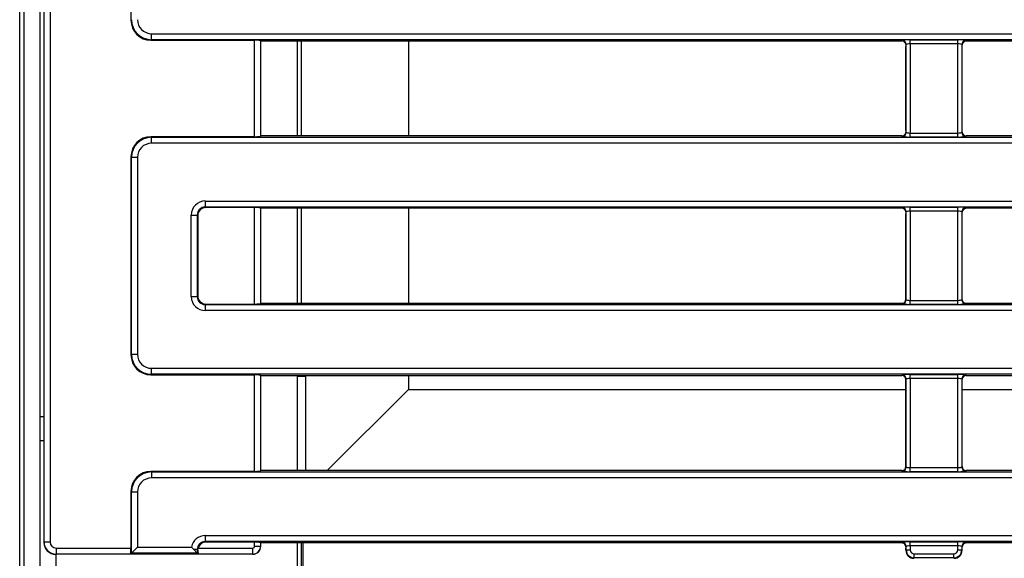
# Model space of a CAD drawing. Units: millimetres. Extents: x 8 to 418, y 1 to 291.
# Drawn here: x 56 to 105, y 35 to 62 of the extents above; entities that cross this region are included whole.
import ezdxf

# ---------------------------------------------------------------- set-up
doc = ezdxf.new("R2010")
doc.units = ezdxf.units.MM

msp = doc.modelspace()

# ---------------------------------------------------------------- linework, layer by layer
at = {"color": 7, "linetype": 'Continuous', "lineweight": 25}
for p, q in [((55.586, 24.899), (55.586, 124.899)), ((55.786, 124.899), (55.786, 24.899)), ((56.586, 124.899), (56.586, 24.899)), ((56.786, 72.199), (56.786, 35.632)), ((56.797, 35.641), (56.797, 72.189)), ((57.096, 72.148), (57.096, 35.641)), ((61.121, 70.903), (61.121, 61.63)), ((61.121, 61.63), (61.149, 61.659)), ((62.145, 60.962), (173.379, 60.962)), ((62.145, 60.663), (62.145, 60.962)), ((62.145, 60.663), (62.117, 60.634)), ((62.117, 60.634), (67.276, 60.634)), ((173.379, 60.663), (62.145, 60.663)), ((67.276, 55.831), (67.276, 60.634)), ((67.586, 60.599), (67.575, 60.61)), ((67.575, 60.61), (67.575, 55.855)), ((67.586, 60.599), (99.486, 60.599)), ((67.586, 55.866), (67.586, 60.599)), ((69.386, 60.599), (69.386, 55.866)), ((69.586, 60.599), (69.586, 55.866)), ((74.931, 60.599), (74.931, 55.866)), ((99.486, 60.599), (99.506, 60.618)), ((99.705, 60.419), (99.682, 60.396)), ((99.686, 56.144), (99.686, 60.32)), ((99.705, 56.046), (99.705, 60.419)), ((99.904, 60.65), (102.267, 60.65)), ((99.904, 60.451), (99.904, 60.65)), ((102.267, 60.451), (99.904, 60.451)), ((99.904, 60.451), (99.904, 56.014)), ((102.267, 60.451), (102.267, 60.65)), ((102.267, 56.014), (102.267, 60.451)), ((102.467, 60.419), (102.467, 56.046)), ((102.493, 60.393), (102.467, 60.419)), ((102.486, 56.173), (102.486, 60.291)), ((102.666, 60.618), (102.685, 60.599)), ((102.685, 60.599), (136.486, 60.599)), ((67.575, 55.855), (67.586, 55.866)), ((99.486, 55.866), (67.586, 55.866)), ((99.506, 55.847), (99.486, 55.866)), ((99.682, 56.069), (99.705, 56.046)), ((99.904, 55.815), (99.904, 56.014)), ((99.904, 56.014), (102.267, 56.014)), ((102.267, 55.815), (102.267, 56.014)), ((102.467, 56.046), (102.493, 56.073)), ((102.685, 55.866), (102.666, 55.847)), ((136.486, 55.866), (102.685, 55.866)), ((62.117, 55.831), (62.145, 55.802)), ((67.276, 55.831), (62.117, 55.831)), ((62.145, 55.504), (62.145, 55.802)), ((62.145, 55.802), (177.026, 55.802)), ((177.026, 55.504), (62.145, 55.504)), ((102.267, 55.815), (99.904, 55.815)), ((61.149, 54.806), (61.121, 54.835)), ((61.121, 54.835), (61.121, 44.964)), ((61.149, 54.806), (61.448, 54.806)), ((61.149, 44.992), (61.149, 54.806)), ((61.448, 54.806), (61.448, 44.992)), ((64.821, 52.628), (174.351, 52.628)), ((64.821, 52.628), (64.821, 52.329)), ((174.351, 52.329), (64.821, 52.329)), ((64.821, 52.329), (64.849, 52.301)), ((67.276, 52.301), (64.849, 52.301)), ((67.276, 47.498), (67.276, 52.301)), ((67.575, 52.277), (67.586, 52.266)), ((67.575, 52.277), (67.575, 47.522)), ((99.486, 52.266), (67.586, 52.266)), ((67.586, 47.533), (67.586, 52.266)), ((69.386, 52.266), (69.386, 47.533)), ((69.586, 52.266), (69.586, 47.533)), ((74.931, 52.266), (74.931, 47.533)), ((99.486, 52.266), (99.506, 52.285)), ((99.705, 52.086), (99.681, 52.062)), ((99.686, 47.732), (99.686, 51.986)), ((99.705, 47.713), (99.705, 52.086)), ((99.904, 52.317), (102.267, 52.317)), ((99.904, 52.118), (99.904, 52.317)), ((102.267, 52.118), (99.904, 52.118)), ((99.904, 52.118), (99.904, 47.681)), ((102.267, 52.118), (102.267, 52.317)), ((102.267, 47.681), (102.267, 52.118)), ((102.467, 52.086), (102.467, 47.713)), ((102.493, 52.059), (102.467, 52.086)), ((102.486, 47.739), (102.486, 51.957)), ((102.666, 52.285), (102.685, 52.266)), ((136.486, 52.266), (102.685, 52.266)), ((64.123, 47.868), (64.123, 51.931)), ((64.123, 51.931), (64.422, 51.931)), ((64.422, 51.931), (64.422, 47.868)), ((64.451, 51.902), (64.422, 51.931)), ((64.451, 51.902), (64.451, 47.896)), ((64.123, 47.868), (64.422, 47.868)), ((64.422, 47.868), (64.451, 47.896)), ((67.586, 47.533), (67.575, 47.522)), ((67.586, 47.533), (99.486, 47.533)), ((99.506, 47.514), (99.486, 47.533)), ((99.686, 47.732), (99.705, 47.713)), ((99.904, 47.482), (99.904, 47.681)), ((99.904, 47.681), (102.267, 47.681)), ((102.267, 47.482), (102.267, 47.681)), ((102.467, 47.713), (102.486, 47.732)), ((102.486, 47.732), (102.486, 47.739)), ((102.487, 47.714), (102.486, 47.732)), ((102.685, 47.533), (102.666, 47.514)), ((102.685, 47.533), (136.486, 47.533)), ((64.849, 47.498), (64.821, 47.469)), ((64.821, 47.469), (174.351, 47.469)), ((64.821, 47.469), (64.821, 47.17)), ((174.351, 47.17), (64.821, 47.17)), ((64.849, 47.498), (67.276, 47.498)), ((102.267, 47.482), (99.904, 47.482)), ((61.121, 44.964), (61.149, 44.992)), ((61.149, 44.992), (61.448, 44.992)), ((62.145, 44.295), (177.026, 44.295)), ((62.145, 43.996), (62.145, 44.295)), ((62.145, 43.996), (62.117, 43.968)), ((62.117, 43.968), (67.276, 43.968)), ((177.026, 43.996), (62.145, 43.996)), ((67.276, 39.164), (67.276, 43.968)), ((67.586, 43.933), (67.575, 43.944)), ((67.575, 43.944), (67.575, 39.188)), ((67.586, 43.933), (99.486, 43.933)), ((67.586, 39.199), (67.586, 43.933)), ((69.386, 43.933), (69.386, 39.199)), ((69.386, 43.899), (69.586, 43.899)), ((69.586, 43.933), (69.586, 43.899)), ((69.586, 43.899), (69.816, 43.899)), ((69.816, 43.899), (69.816, 39.199)), ((74.931, 43.933), (74.931, 43.245)), ((99.486, 43.933), (99.506, 43.952)), ((99.705, 43.752), (99.686, 43.733)), ((99.686, 39.399), (99.686, 43.733)), ((99.705, 39.379), (99.705, 43.752)), ((99.904, 43.984), (102.267, 43.984)), ((99.904, 43.784), (99.904, 43.984)), ((102.267, 43.784), (99.904, 43.784)), ((99.904, 43.784), (99.904, 39.348)), ((102.267, 43.784), (102.267, 43.984)), ((102.267, 39.348), (102.267, 43.784)), ((102.467, 43.752), (102.467, 39.379)), ((102.486, 43.733), (102.467, 43.752)), ((102.486, 43.723), (102.486, 43.733)), ((102.486, 39.399), (102.486, 43.723)), ((102.666, 43.952), (102.685, 43.933)), ((102.685, 43.933), (136.486, 43.933)), ((70.886, 39.199), (74.931, 43.245)), ((74.931, 43.245), (99.686, 43.245)), ((102.486, 43.245), (136.846, 43.245)), ((56.586, 41.899), (56.786, 41.899)), ((56.586, 40.699), (56.786, 40.699)), ((99.686, 39.399), (99.705, 39.379)), ((99.904, 39.148), (99.904, 39.348)), ((99.904, 39.348), (102.267, 39.348)), ((102.267, 39.148), (102.267, 39.348)), ((102.467, 39.379), (102.486, 39.399)), ((62.117, 39.164), (62.145, 39.136)), ((67.276, 39.164), (62.117, 39.164)), ((62.145, 39.136), (177.026, 39.136)), ((62.145, 39.136), (62.145, 38.837)), ((177.026, 38.837), (62.145, 38.837)), ((67.575, 39.188), (67.586, 39.199)), ((99.486, 39.199), (67.586, 39.199)), ((99.506, 39.18), (99.486, 39.199)), ((102.267, 39.148), (99.904, 39.148)), ((102.685, 39.199), (102.666, 39.18)), ((136.486, 39.199), (102.685, 39.199)), ((61.149, 38.14), (61.121, 38.168)), ((61.121, 38.168), (61.121, 35.342)), ((61.149, 35.096), (61.149, 38.14)), ((61.149, 38.14), (61.448, 38.14)), ((61.448, 38.14), (61.448, 35.395)), ((64.821, 35.962), (174.351, 35.962)), ((64.821, 35.962), (64.821, 35.663)), ((56.786, 35.63), (56.797, 35.641)), ((57.096, 35.641), (56.797, 35.641)), ((57.394, 35.342), (61.121, 35.342)), ((57.394, 35.342), (57.394, 35.044)), ((61.149, 35.096), (61.448, 35.395)), ((61.448, 35.395), (64.136, 35.395)), ((64.465, 35.342), (67.176, 35.342)), ((174.351, 35.663), (64.821, 35.663)), ((64.821, 35.663), (64.849, 35.634)), ((67.276, 35.634), (64.849, 35.634)), ((67.176, 35.342), (67.176, 35.044)), ((67.276, 35.442), (67.276, 35.634)), ((67.276, 35.442), (67.575, 35.442)), ((67.575, 35.61), (67.586, 35.599)), ((67.575, 35.61), (67.575, 35.442)), ((67.575, 35.442), (67.586, 35.431)), ((99.486, 35.599), (67.586, 35.599)), ((67.586, 35.432), (67.586, 35.599)), ((69.386, 35.599), (69.386, 30.866)), ((69.586, 35.599), (69.586, 30.866)), ((69.691, 30.866), (69.691, 35.599)), ((99.486, 35.599), (99.506, 35.618)), ((99.705, 35.419), (99.685, 35.399)), ((99.686, 35.232), (99.686, 35.359)), ((99.705, 35.25), (99.705, 35.419)), ((99.904, 35.65), (102.267, 35.65)), ((99.904, 35.451), (99.904, 35.65)), ((102.267, 35.451), (99.904, 35.451)), ((99.904, 35.451), (99.904, 35.25)), ((102.267, 35.451), (102.267, 35.65)), ((102.267, 35.25), (102.267, 35.451)), ((102.467, 35.419), (102.467, 35.25)), ((102.489, 35.397), (102.467, 35.419)), ((102.486, 35.232), (102.486, 35.329)), ((102.666, 35.618), (102.685, 35.599)), ((136.379, 35.599), (102.685, 35.599)), ((57.394, 35.044), (57.383, 35.033)), ((67.186, 35.033), (57.385, 35.033)), ((61.097, 35.044), (57.394, 35.044)), ((61.149, 35.096), (61.097, 35.044)), ((64.422, 35.096), (61.149, 35.096)), ((64.422, 35.096), (64.254, 35.264)), ((64.422, 35.264), (64.254, 35.264)), ((64.422, 35.264), (64.422, 35.096)), ((64.453, 35.234), (64.422, 35.264)), ((64.422, 35.096), (64.475, 35.044)), ((67.176, 35.044), (64.475, 35.044)), ((67.187, 35.033), (67.176, 35.044)), ((99.686, 35.231), (99.705, 35.25)), ((99.705, 35.25), (99.904, 35.25)), ((100.103, 34.852), (100.084, 34.833)), ((100.103, 34.852), (100.103, 35.051)), ((100.103, 35.051), (102.068, 35.051)), ((102.068, 34.852), (100.103, 34.852)), ((102.068, 34.852), (102.068, 35.051)), ((102.087, 34.833), (102.068, 34.852)), ((102.267, 35.25), (102.467, 35.25)), ((102.467, 35.25), (102.486, 35.231))]:
    msp.add_line(p, q, dxfattribs=at)
at = {"color": 8, "linetype": 'Continuous', "lineweight": 25}
msp.add_line((57.386, 35.033), (57.386, 31.497), dxfattribs=at)
at = {"color": 7, "linetype": 'Continuous', "lineweight": 25}
for centre, start, end in [((99.504, 60.417), 0.5081, 89.4919), ((102.668, 60.417), 90.5081, 179.4919), ((99.504, 56.048), 270.5081, 359.4919), ((102.668, 56.048), 180.5081, 269.4919), ((99.504, 52.084), 0.5081, 89.4919), ((102.668, 52.084), 90.5081, 179.4919), ((99.504, 47.715), 270.5081, 359.4919), ((102.668, 47.715), 180.5081, 269.4919), ((99.504, 43.751), 0.5081, 89.4919), ((102.668, 43.751), 90.5081, 179.4919), ((99.504, 39.381), 270.5081, 359.4919), ((102.668, 39.381), 180.5081, 269.4919), ((99.504, 35.417), 0.5081, 89.4919), ((102.668, 35.417), 90.5081, 179.4919)]:
    msp.add_arc(centre, 0.201, start, end, dxfattribs=at)
for centre, major_axis, ratio, start_param, end_param in [((62.125, 61.638), (-0.712, -0.712), 0.992433, 5.501585, 7.064785), ((62.151, 61.664), (0.709, 0.709), 0.996942, 2.359993, 3.923193), ((62.151, 61.664), (-0.499, -0.499), 0.992433, 5.501585, 7.064785), ((67.276, 60.608), (0.3, 0), 0.087489, 0.087266, 1.570796), ((99.485, 60.399), (0.142, 0.142), 0.992433, 0.137121, 0.7816), ((99.904, 60.615), (0.4, 0), 0.087489, 1.570796, 3.054326), ((99.904, 60.416), (0.2, 0), 0.174977, 1.570796, 3.054326), ((102.267, 60.615), (0.4, 0), 0.087489, 0.087266, 1.570796), ((102.267, 60.416), (0.2, 0), 0.174977, 0.087266, 1.570796), ((102.686, 60.399), (0.142, -0.142), 0.992433, 2.359993, 2.70627), ((99.485, 56.067), (-0.142, 0.142), 0.992433, 2.359993, 3.011578), ((99.904, 56.049), (0.2, 0), 0.174977, 3.228859, 4.712389), ((102.267, 56.049), (0.2, 0), 0.174977, 4.712389, 6.195919), ((102.686, 56.067), (-0.142, -0.142), 0.992433, 0.428809, 0.7816), ((62.125, 54.827), (-0.712, 0.712), 0.992433, 5.501585, 7.064785), ((62.151, 54.801), (-0.709, 0.709), 0.996942, 5.501585, 7.064785), ((62.151, 54.801), (-0.499, 0.499), 0.992433, 5.501585, 7.064785), ((67.276, 55.857), (0.3, 0), 0.087489, 4.712389, 6.195919), ((99.904, 55.85), (0.4, 0), 0.087489, 3.228859, 4.712389), ((102.267, 55.85), (0.4, 0), 0.087489, 4.712389, 6.195919), ((64.826, 51.926), (-0.499, 0.499), 0.992433, 5.501585, 7.064785), ((64.826, 51.926), (0.288, -0.288), 0.981335, 2.359993, 3.923193), ((64.852, 51.899), (-0.285, 0.285), 0.992433, 5.501585, 7.064785), ((67.276, 52.275), (0.3, 0), 0.087489, 0.087266, 1.570796), ((99.485, 52.065), (-0.142, -0.142), 0.992433, 3.285807, 3.923193), ((99.904, 52.282), (0.4, 0), 0.087489, 1.570796, 3.054326), ((99.904, 52.083), (0.2, 0), 0.174977, 1.570796, 3.054326), ((102.267, 52.282), (0.4, 0), 0.087489, 0.087266, 1.570796), ((102.267, 52.083), (0.2, 0), 0.174977, 0.087266, 1.570796), ((102.686, 52.065), (-0.142, 0.142), 0.992433, 5.501585, 5.841362), ((64.826, 47.873), (-0.499, -0.499), 0.992433, 5.501585, 7.064785), ((64.826, 47.873), (0.288, 0.288), 0.981335, 2.359993, 3.923193), ((64.852, 47.899), (-0.285, -0.285), 0.992433, 5.501585, 7.064785), ((99.485, 47.733), (0.142, -0.142), 0.992433, 5.501585, 7.064785), ((99.904, 47.716), (0.2, 0), 0.174977, 3.228859, 4.712389), ((102.267, 47.716), (0.2, 0), 0.174977, 4.712389, 6.195919), ((102.686, 47.733), (0.142, 0.142), 0.992433, 2.448084, 3.923193), ((67.276, 47.524), (0.3, 0), 0.087489, 4.712389, 6.195919), ((99.904, 47.517), (0.4, 0), 0.087489, 3.228859, 4.712389), ((102.267, 47.517), (0.4, 0), 0.087489, 4.712389, 6.195919), ((62.125, 44.971), (-0.712, -0.712), 0.992433, 5.501585, 7.064785), ((62.151, 44.998), (0.709, 0.709), 0.996942, 2.359993, 3.923193), ((62.151, 44.998), (-0.499, -0.499), 0.992433, 5.501585, 7.064785), ((67.276, 43.941), (0.3, 0), 0.087489, 0.087266, 1.570796), ((99.485, 43.732), (0.142, 0.142), 0.992433, 5.501585, 7.064785), ((99.904, 43.949), (0.4, 0), 0.087489, 1.570796, 3.054326), ((99.904, 43.749), (0.2, 0), 0.174977, 1.570796, 3.054326), ((102.267, 43.949), (0.4, 0), 0.087489, 0.087266, 1.570796), ((102.267, 43.749), (0.2, 0), 0.174977, 0.087266, 1.570796), ((102.686, 43.732), (0.142, -0.142), 0.992433, 2.359993, 3.802988), ((99.485, 39.4), (-0.142, 0.142), 0.992433, 2.359993, 3.923193), ((99.904, 39.383), (0.2, 0), 0.174977, 3.228859, 4.712389), ((102.267, 39.383), (0.2, 0), 0.174977, 4.712389, 6.195919), ((102.686, 39.4), (-0.142, -0.142), 0.992433, 5.501585, 7.064785), ((62.125, 38.16), (-0.712, 0.712), 0.992433, 5.501585, 7.064785), ((62.151, 38.134), (0.709, -0.709), 0.996942, 2.359993, 3.923193), ((62.151, 38.134), (-0.499, 0.499), 0.992433, 5.501585, 7.064785), ((67.276, 39.191), (0.3, 0), 0.087489, 4.712389, 6.195919), ((99.904, 39.183), (0.4, 0), 0.087489, 3.228859, 4.712389), ((102.267, 39.183), (0.4, 0), 0.087489, 4.712389, 6.195919), ((64.826, 35.259), (-0.499, 0.499), 0.992433, 5.501585, 6.877595), ((57.161, 35.408), (-0.181, 0.634), 0.51909, 1.067467, 1.069896), ((57.387, 35.634), (0.426, 0.426), 0.995449, 2.359993, 3.923193), ((57.397, 35.644), (0.424, 0.424), 0.999971, 2.359993, 3.923193), ((57.397, 35.644), (0.214, 0.214), 0.992433, 2.359993, 3.923193), ((61.094, 35.342), (0, 0.3), 0.087489, 3.228859, 4.712389), ((64.826, 35.259), (0.288, -0.288), 0.981335, 2.359993, 3.923193), ((64.852, 35.233), (-0.285, 0.285), 0.992433, 5.501585, 6.7955), ((67.175, 35.443), (0.0712, -0.0712), 0.992433, 5.501585, 7.064785), ((67.175, 35.443), (0.283, 0.283), 0.996231, 3.930789, 5.493989), ((67.185, 35.434), (0.284, -0.284), 0.995449, 5.501585, 7.064785), ((67.276, 35.608), (0.3, 0), 0.087489, 0.087266, 1.570796), ((67.335, 35.283), (0.121, 0.423), 0.51909, 5.21329, 5.215718), ((99.485, 35.399), (-0.142, -0.142), 0.992433, 2.854096, 3.923193), ((99.904, 35.615), (0.4, 0), 0.087489, 1.570796, 3.054326), ((99.904, 35.416), (0.2, 0), 0.174977, 1.570796, 3.054326), ((102.267, 35.615), (0.4, 0), 0.087489, 0.087266, 1.570796), ((102.267, 35.416), (0.2, 0), 0.174977, 0.087266, 1.570796), ((102.686, 35.399), (-0.142, 0.142), 0.992433, 5.501585, 6.241404), ((57.161, 35.408), (0.634, -0.181), 0.51909, 5.21329, 5.215718), ((64.477, 35.342), (0, 0.3), 0.087489, 1.940804, 3.054326), ((67.335, 35.283), (0.423, 0.121), 0.51909, 4.20906, 4.211488), ((99.936, 35.083), (-0.121, 0.423), 0.51909, 1.067467, 1.069896), ((100.087, 35.234), (0.284, 0.284), 0.995449, 2.359993, 3.923193), ((100.105, 35.252), (0.283, 0.283), 0.999971, 2.359993, 3.923193), ((100.105, 35.252), (-0.142, -0.142), 0.992433, 5.501585, 7.064785), ((99.936, 35.083), (0.423, -0.121), 0.51909, 5.21329, 5.215718), ((102.067, 35.252), (-0.142, 0.142), 0.992433, 2.359993, 3.923193), ((102.067, 35.252), (0.283, -0.283), 0.999971, 5.501585, 7.064785), ((102.235, 35.083), (0.423, 0.121), 0.51909, 4.20906, 4.211488), ((102.085, 35.234), (0.284, -0.284), 0.995449, 5.501585, 7.064785), ((102.235, 35.083), (0.121, 0.423), 0.51909, 5.21329, 5.215718)]:
    msp.add_ellipse(centre, major_axis=major_axis, ratio=ratio, start_param=start_param, end_param=end_param, dxfattribs=at)
for points, knots in [([(99.607, 60.559), (99.616, 60.548), (99.63, 60.532), (99.65, 60.5), (99.662, 60.474), (99.67, 60.45), (99.677, 60.426), (99.68, 60.408), (99.681, 60.399), (99.682, 60.396)], [0, 0, 0, 0, 0.3129936, 0.4712102, 0.5996585, 0.7023804, 0.805202, 0.9404458, 1, 1, 1, 1]), ([(99.682, 60.396), (99.682, 60.388), (99.684, 60.372), (99.685, 60.346), (99.686, 60.327), (99.686, 60.32)], [0, 0, 0, 0, 0.391936, 0.788063, 1, 1, 1, 1]), ([(102.486, 60.291), (102.486, 60.299), (102.486, 60.316), (102.488, 60.347), (102.49, 60.372), (102.492, 60.388), (102.493, 60.393)], [0, 0, 0, 0, 0.1605977, 0.3764362, 0.7966171, 1, 1, 1, 1]), ([(102.493, 60.393), (102.493, 60.394), (102.494, 60.398), (102.495, 60.405), (102.497, 60.414), (102.499, 60.422), (102.501, 60.43), (102.503, 60.436), (102.506, 60.444), (102.509, 60.453), (102.514, 60.464), (102.519, 60.476), (102.525, 60.486), (102.53, 60.496), (102.535, 60.504), (102.54, 60.511), (102.545, 60.519), (102.552, 60.527), (102.558, 60.534), (102.564, 60.541), (102.57, 60.549), (102.578, 60.557), (102.587, 60.564), (102.594, 60.57), (102.6, 60.575), (102.606, 60.58), (102.611, 60.584), (102.616, 60.586), (102.617, 60.587)], [0, 0, 0, 0, 0.02344, 0.068707, 0.111574, 0.151008, 0.174428, 0.205256, 0.224435, 0.261938, 0.299976, 0.33633, 0.375744, 0.409308, 0.443293, 0.466155, 0.493349, 0.539748, 0.581486, 0.604164, 0.655246, 0.707702, 0.766715, 0.831261, 0.864154, 0.898085, 0.966008, 1, 1, 1, 1]), ([(99.682, 56.069), (99.681, 56.067), (99.681, 56.062), (99.68, 56.054), (99.678, 56.047), (99.677, 56.039), (99.675, 56.032), (99.673, 56.023), (99.67, 56.016), (99.668, 56.008), (99.664, 55.999), (99.661, 55.989), (99.656, 55.979), (99.651, 55.969), (99.646, 55.96), (99.642, 55.953), (99.638, 55.946), (99.634, 55.94), (99.629, 55.934), (99.625, 55.928), (99.62, 55.922), (99.617, 55.917), (99.613, 55.913), (99.611, 55.91), (99.609, 55.908), (99.608, 55.907)], [0, 0, 0, 0, 0.049806, 0.094206, 0.147738, 0.171759, 0.227091, 0.25864, 0.294814, 0.338419, 0.370266, 0.419893, 0.471728, 0.52821, 0.580226, 0.638064, 0.662327, 0.710936, 0.759661, 0.808647, 0.858248, 0.908581, 0.933915, 0.96695, 1, 1, 1, 1]), ([(99.686, 56.144), (99.686, 56.14), (99.686, 56.133), (99.685, 56.122), (99.685, 56.113), (99.685, 56.106), (99.684, 56.101), (99.684, 56.096), (99.684, 56.092), (99.683, 56.086), (99.683, 56.079), (99.682, 56.073), (99.682, 56.07), (99.682, 56.069)], [0, 0, 0, 0, 0.120992, 0.24521, 0.366229, 0.448248, 0.53129, 0.572932, 0.625858, 0.731979, 0.838801, 0.946222, 1, 1, 1, 1]), ([(102.493, 56.073), (102.492, 56.081), (102.49, 56.099), (102.487, 56.128), (102.486, 56.155), (102.486, 56.168), (102.486, 56.173)], [0, 0, 0, 0, 0.355687, 0.713849, 0.885769, 1, 1, 1, 1]), ([(102.616, 55.878), (102.601, 55.889), (102.582, 55.903), (102.552, 55.937), (102.535, 55.961), (102.52, 55.987), (102.51, 56.01), (102.501, 56.035), (102.496, 56.056), (102.494, 56.068), (102.493, 56.073)], [0, 0, 0, 0, 0.34242, 0.45711, 0.572555, 0.651814, 0.731484, 0.804625, 0.922818, 1, 1, 1, 1]), ([(99.606, 52.227), (99.615, 52.216), (99.63, 52.199), (99.649, 52.167), (99.661, 52.142), (99.67, 52.117), (99.677, 52.093), (99.68, 52.075), (99.681, 52.066), (99.681, 52.062)], [0, 0, 0, 0, 0.315349, 0.471076, 0.599236, 0.701148, 0.803165, 0.93687, 1, 1, 1, 1]), ([(99.681, 52.062), (99.682, 52.055), (99.684, 52.039), (99.685, 52.012), (99.686, 51.993), (99.686, 51.986)], [0, 0, 0, 0, 0.39067, 0.785479, 1, 1, 1, 1]), ([(102.486, 51.957), (102.486, 51.961), (102.486, 51.968), (102.486, 51.977), (102.486, 51.985), (102.487, 51.992), (102.487, 52), (102.487, 52.005), (102.488, 52.01), (102.488, 52.017), (102.489, 52.025), (102.49, 52.033), (102.491, 52.039), (102.491, 52.045), (102.492, 52.052), (102.493, 52.057), (102.493, 52.059)], [0, 0, 0, 0, 0.078733, 0.159523, 0.185825, 0.265605, 0.346579, 0.373809, 0.408004, 0.493804, 0.579692, 0.666563, 0.754966, 0.79071, 0.8953, 1, 1, 1, 1]), ([(102.493, 52.059), (102.493, 52.061), (102.494, 52.065), (102.495, 52.072), (102.497, 52.079), (102.499, 52.087), (102.501, 52.094), (102.503, 52.102), (102.506, 52.111), (102.51, 52.12), (102.514, 52.131), (102.519, 52.143), (102.525, 52.153), (102.531, 52.163), (102.536, 52.171), (102.541, 52.179), (102.547, 52.187), (102.553, 52.196), (102.559, 52.202), (102.564, 52.208), (102.571, 52.215), (102.579, 52.223), (102.587, 52.231), (102.594, 52.237), (102.6, 52.242), (102.606, 52.246), (102.612, 52.251), (102.617, 52.254), (102.618, 52.254)], [0, 0, 0, 0, 0.023467, 0.068786, 0.111702, 0.130231, 0.167562, 0.205493, 0.224699, 0.264267, 0.299783, 0.335919, 0.375098, 0.408388, 0.442095, 0.46477, 0.505428, 0.543702, 0.581864, 0.601479, 0.652027, 0.703936, 0.762333, 0.826205, 0.858755, 0.894032, 0.964655, 1, 1, 1, 1]), ([(102.486, 43.733), (102.486, 43.74), (102.486, 43.748), (102.487, 43.756), (102.487, 43.757)], [0, 0, 0, 0, 0.8308663, 1, 1, 1, 1]), ([(64.254, 35.264), (64.22, 35.3), (64.18, 35.342), (64.142, 35.387), (64.136, 35.395), (64.136, 35.395)], [0, 0, 0, 0, 0.845507, 0.991278, 1, 1, 1, 1]), ([(64.453, 35.234), (64.453, 35.26), (64.453, 35.296), (64.463, 35.332), (64.465, 35.342)], [0, 0, 0, 0, 0.710425, 1, 1, 1, 1]), ([(99.685, 35.399), (99.684, 35.405), (99.683, 35.418), (99.679, 35.442), (99.672, 35.469), (99.666, 35.485), (99.662, 35.495)], [0, 0, 0, 0, 0.205505, 0.411852, 0.648328, 1, 1, 1, 1]), ([(99.685, 35.399), (99.685, 35.395), (99.685, 35.386), (99.686, 35.372), (99.686, 35.362), (99.686, 35.359)], [0, 0, 0, 0, 0.2770994, 0.786638, 1, 1, 1, 1]), ([(102.486, 35.329), (102.486, 35.337), (102.486, 35.354), (102.487, 35.377), (102.489, 35.39), (102.489, 35.397)], [0, 0, 0, 0, 0.277197, 0.649741, 1, 1, 1, 1]), ([(102.55, 35.547), (102.549, 35.546), (102.546, 35.542), (102.541, 35.535), (102.536, 35.527), (102.532, 35.521), (102.527, 35.514), (102.523, 35.507), (102.519, 35.498), (102.516, 35.492), (102.513, 35.486), (102.51, 35.479), (102.507, 35.471), (102.503, 35.461), (102.5, 35.45), (102.496, 35.438), (102.494, 35.427), (102.492, 35.418), (102.491, 35.41), (102.49, 35.404), (102.489, 35.4), (102.489, 35.398), (102.489, 35.397)], [0, 0, 0, 0, 0.039374, 0.115359, 0.185836, 0.250832, 0.281973, 0.348222, 0.402825, 0.451781, 0.476382, 0.509559, 0.576462, 0.610319, 0.676664, 0.745578, 0.802601, 0.860378, 0.910204, 0.945115, 0.9813, 1, 1, 1, 1])]:
    msp.add_open_spline(points, degree=3, knots=knots, dxfattribs=at)

doc.saveas('drawing.dxf')
